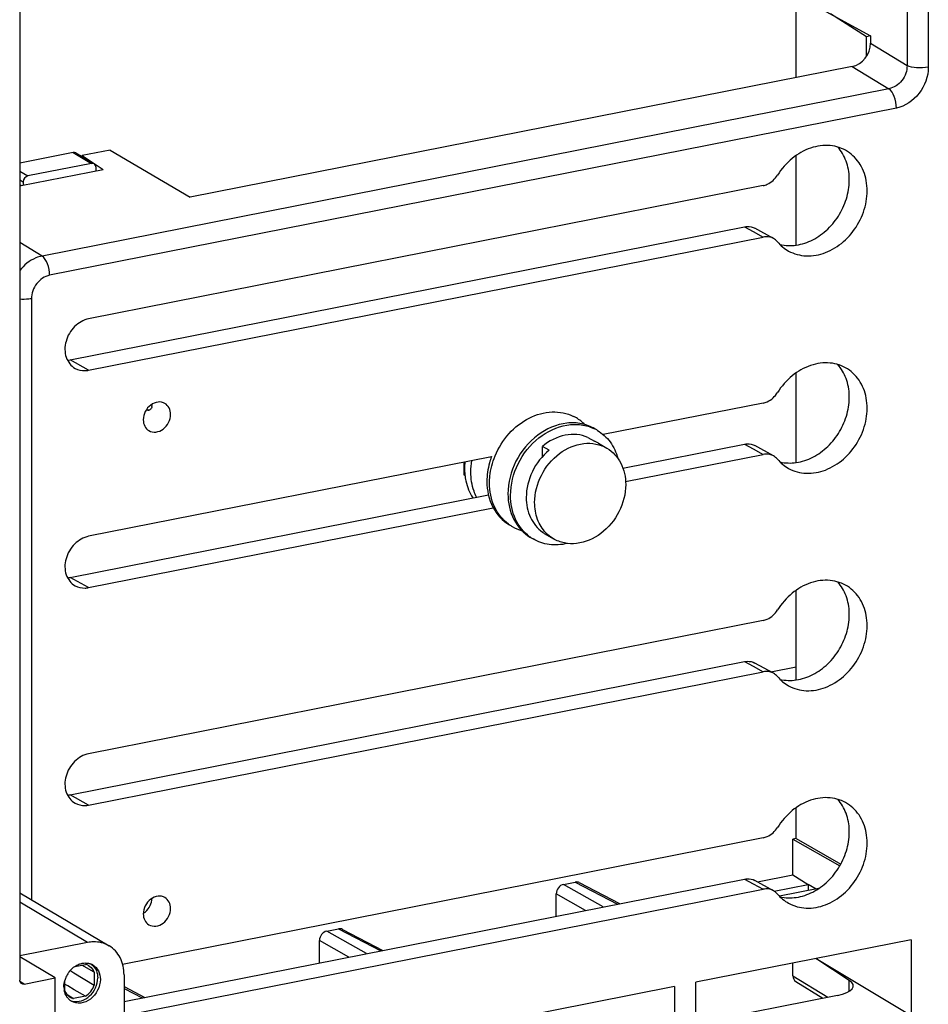
# Model space of a CAD drawing. Units: millimetres. Extents: x -3 to 844, y 0 to 594.
# Drawn here: x 672 to 689, y 490 to 508 of the extents above; entities that cross this region are included whole.
import ezdxf

# ---------------------------------------------------------------- set-up
doc = ezdxf.new("R2010")
doc.units = ezdxf.units.MM
doc.header["$LTSCALE"] = 46.255
doc.layers.get('0').update_dxf_attribs({"linetype": 'CONTINUOUS'})
doc.layers.add('AUSFORMSCHRAEGEN', color=7, linetype='CONTINUOUS')
doc.layers.add('KONSTRUKTIONSELEMENTE', color=7, linetype='CONTINUOUS')

msp = doc.modelspace()

# ---------------------------------------------------------------- linework, layer by layer
at = {"color": 9, "linetype": 'CONTINUOUS'}
for p, q in [((688.68952, 541.37412), (688.68952, 507.36684)), ((689.09393, 541.33963), (689.09393, 507.33235)), ((687.99465, 507.79017), (688.68952, 507.36684)), ((687.64845, 507.34616), (688.34332, 506.92283)), ((688.34332, 506.92283), (672.23466, 503.74192)), ((688.48808, 506.55533), (672.37943, 503.37443)), ((685.59677, 504.29796), (685.75916, 504.20888)), ((685.75916, 504.20888), (685.95193, 504.10313)), ((672.23466, 503.74192), (671.8103, 504.00046)), ((672.03323, 502.93042), (672.03323, 491.49827)), ((673.12151, 501.56956), (672.77151, 501.76542)), ((674.2885, 500.81687), (674.24025, 500.80734)), ((685.59677, 500.16331), (685.75916, 500.07423)), ((685.75916, 500.07423), (685.95193, 499.96848)), ((673.12151, 497.43491), (672.77151, 497.63077)), ((685.59677, 496.02867), (685.75916, 495.93958)), ((685.75916, 495.93958), (685.95193, 495.83383)), ((673.12151, 493.30027), (672.77151, 493.49612)), ((682.90959, 491.3634), (682.15423, 491.79114)), ((682.37866, 491.83545), (683.18112, 491.41701)), ((685.59677, 491.89402), (685.75916, 491.80493)), ((685.75916, 491.80493), (685.95193, 491.69918)), ((682.57423, 491.29717), (682.01571, 491.61345)), ((673.10216, 490.68695), (671.8103, 491.45225)), ((678.40626, 490.47414), (677.6509, 490.90188)), ((677.87533, 490.9462), (678.67779, 490.52776)), ((678.0709, 490.40792), (677.51238, 490.7242)), ((686.51904, 490.05321), (687.18264, 489.64375)), ((671.8969, 489.89606), (671.81526, 489.94442)), ((687.59086, 489.75991), (687.59086, 489.96686)), ((673.79498, 489.81149), (674.13983, 489.63167))]:
    msp.add_line(p, q, dxfattribs=at)
at = {"color": 7, "linetype": 'CONTINUOUS'}
for p, q in [((671.8103, 511.20998), (671.8103, 489.97292)), ((686.50997, 508.74077), (687.99465, 507.92814)), ((686.58213, 507.1356), (686.58213, 508.70128)), ((687.91863, 507.91313), (687.23297, 508.34504)), ((687.99465, 507.92814), (687.91863, 507.91313)), ((687.91863, 507.54023), (687.91863, 507.91313)), ((687.99465, 507.92814), (687.99465, 507.79017)), ((687.64845, 507.34616), (675.05533, 504.85946)), ((673.52825, 505.7556), (672.99997, 505.65128)), ((672.99997, 505.65128), (673.39997, 505.38807)), ((672.99997, 505.6307), (672.99997, 505.65128)), ((673.52825, 505.7556), (675.05533, 504.85946)), ((686.58213, 503.94973), (686.58213, 505.65553)), ((671.84113, 505.08025), (673.39997, 505.38807)), ((671.8103, 505.10054), (671.84113, 505.08025)), ((685.95193, 505.08041), (673.12151, 502.54684)), ((672.77151, 501.76542), (685.59677, 504.29796)), ((686.14816, 504.07574), (685.793, 504.27057)), ((673.12151, 501.56956), (685.95193, 504.10313)), ((686.58213, 499.81508), (686.58213, 501.52088)), ((685.95193, 500.94576), (682.90736, 500.34456)), ((682.61978, 500.29304), (682.74478, 500.21899)), ((682.82217, 500.17947), (682.74478, 500.21899)), ((682.82145, 500.18005), (682.98145, 500.08527)), ((683.28315, 499.70645), (685.59677, 500.16331)), ((681.87876, 500.04798), (681.75376, 500.12203)), ((681.75376, 499.92566), (681.75376, 500.12203)), ((683.33396, 499.45152), (685.95193, 499.96848)), ((686.14816, 499.94109), (685.793, 500.13593)), ((680.78664, 499.92579), (673.12151, 498.41219)), ((680.25627, 499.82106), (680.25627, 499.58063)), ((680.25627, 499.58063), (680.28173, 499.56554)), ((672.77151, 497.63077), (680.72799, 499.2019)), ((673.12151, 497.43491), (680.8196, 498.95502)), ((681.80209, 498.45932), (681.96209, 498.36454)), ((686.58213, 495.68044), (686.58213, 497.38623)), ((685.95193, 496.81111), (673.12151, 494.27755)), ((672.77151, 493.49612), (685.59677, 496.02867)), ((686.14816, 495.80645), (685.793, 496.00128)), ((686.09829, 495.8338), (686.58213, 495.92935)), ((673.12151, 493.30027), (685.95193, 495.83383)), ((686.58213, 492.66549), (686.58213, 493.25159)), ((685.95193, 492.67646), (673.76734, 490.27043)), ((686.58213, 492.66549), (686.51904, 492.65303)), ((686.58213, 492.66549), (687.42822, 492.17614)), ((686.51904, 492.65303), (687.41216, 492.14729)), ((686.51904, 491.97018), (686.51904, 492.65303)), ((685.84638, 491.83735), (686.51904, 491.97018)), ((686.51904, 491.97018), (686.80997, 491.79067)), ((673.79498, 489.56357), (685.59677, 491.89402)), ((682.15423, 491.79114), (682.37866, 491.83545)), ((682.45515, 491.82556), (683.22285, 491.42525)), ((686.14816, 491.6718), (685.793, 491.86663)), ((686.16269, 491.66285), (686.80997, 491.79067)), ((686.95996, 491.70319), (686.80997, 491.79067)), ((686.80997, 491.79067), (686.80997, 491.67358)), ((671.8103, 491.63033), (673.5099, 490.62349)), ((673.79498, 489.2986), (685.95193, 491.69918)), ((682.01571, 491.18688), (682.01571, 491.61345)), ((687.00632, 491.71235), (686.26462, 491.56589)), ((677.6509, 490.90188), (677.87533, 490.9462)), ((677.95182, 490.93631), (678.71952, 490.536)), ((673.10216, 490.68695), (671.8103, 490.43186)), ((677.51238, 490.29763), (677.51238, 490.7242)), ((688.76741, 490.73879), (684.66881, 489.92946)), ((688.76741, 490.73879), (688.76741, 489.29856)), ((672.4858, 490.01234), (671.8103, 490.41251)), ((686.51904, 490.05321), (686.51904, 490.29481)), ((687.59086, 489.96686), (686.95477, 490.38085)), ((686.9638, 490.38264), (688.76741, 489.29856)), ((671.8969, 489.89606), (672.4858, 490.01234)), ((672.4858, 489.26059), (672.4858, 490.01234)), ((673.79498, 489.84899), (674.19198, 489.64197)), ((684.26408, 489.84954), (680.16548, 489.0402)), ((684.26408, 489.84954), (684.26408, 488.40931)), ((684.66881, 488.48923), (684.66881, 489.92946)), ((686.57442, 489.94391), (687.09039, 489.62554)), ((687.36609, 489.67998), (684.66881, 489.14736))]:
    msp.add_line(p, q, dxfattribs=at)
for centre, radius, start, end in [((672.68703, 502.19213), 0.43499, 274.358846, 281.1986), ((674.00414, 500.9393), 0.32625, 349.382021, 357.574976), ((681.99116, 499.97507), 0.79952, 63.516878, 63.810717), ((681.99204, 499.97682), 0.79757, 59.353018, 63.517865), ((681.9868, 499.97021), 0.80592, 44.669635, 59.272053), ((682.39116, 499.73812), 0.79952, 63.516878, 63.810717), ((682.39204, 499.73986), 0.79757, 59.353018, 63.517865), ((681.53123, 499.70625), 1.25869, 174.564763, 179.971692), ((681.45957, 499.70631), 1.18704, 179.972921, 185.961618), ((681.57908, 499.28061), 0.79293, 233.78011, 235.153074), ((681.57993, 499.28186), 0.79444, 235.154787, 239.350985), ((681.58581, 499.29349), 0.80744, 239.412679, 254.175774), ((682.14219, 499.03307), 0.66695, 234.206649, 239.262953), ((681.97908, 499.04365), 0.79293, 233.78011, 235.153074), ((681.97993, 499.0449), 0.79444, 235.154787, 239.350985), ((672.68703, 498.05748), 0.43499, 274.358846, 281.1986), ((672.68703, 493.92283), 0.43499, 274.358846, 281.1986), ((673.9977, 491.51553), 0.31715, 301.138546, 302.902091), ((673.99105, 491.52552), 0.32915, 302.929766, 309.510259), ((673.06685, 490.03077), 0.26513, 59.37174, 66.7675), ((673.12947, 489.83535), 0.47879, 154.246973, 164.30589), ((673.14056, 489.83037), 0.49094, 146.143086, 154.286692), ((673.13662, 489.83294), 0.48624, 137.946831, 146.135801), ((673.03985, 489.84593), 0.38803, 179.949502, 189.615666), ((672.93334, 489.80368), 0.27144, 222.393561, 234.465841), ((672.93037, 489.79984), 0.2666, 234.505254, 239.368801)]:
    msp.add_arc(centre, radius, start, end, dxfattribs=at)
for centre, major_axis, ratio, start_param, end_param in [((687.64803, 507.72218), (0.20356, 0.34434), 0.81474118, 3.77050834, 5.34008669), ((678.65375, 498.17192), (8.59701, -4.80679), 0.01742274, 2.11962259, 2.12237891), ((682.15429, 491.64075), (0.08145, 0.13773), 0.81410371, 0.62866846, 2.19900794), ((682.3786, 491.68504), (0.08158, 0.13773), 0.81339636, 0.04426694, 0.62890425), ((677.65096, 490.75149), (0.08145, 0.13773), 0.81410371, 0.62866846, 2.19900794), ((677.87527, 490.79579), (0.08158, 0.13773), 0.81339636, 0.04426694, 0.62890425), ((686.65763, 490.08057), (0.0816, 0.13764), 0.81383573, 2.200386, 3.12726121), ((687.06609, 489.86754), (0.6, -0.00564), 0.3561976, 5.23933353, 6.79267656)]:
    msp.add_ellipse(centre, major_axis=major_axis, ratio=ratio, start_param=start_param, end_param=end_param, dxfattribs=at)
at = {"color": 9, "linetype": 'CONTINUOUS'}
for points, knots in [([(688.68952, 507.36684), (688.69099, 507.26562), (688.62038, 507.0624), (688.43928, 506.94056), (688.34332, 506.92283)], [0, 0, 0, 0, 0.50915747, 1, 1, 1, 1]), ([(689.09393, 507.33235), (689.09392, 507.15553), (688.96719, 506.80395), (688.65494, 506.58829), (688.48808, 506.55533)], [0, 0, 0, 0, 0.5097023, 1, 1, 1, 1]), ([(689.09393, 507.33235), (689.02106, 507.31796), (688.88396, 507.31417), (688.7443, 507.33685), (688.68952, 507.36684)], [0, 0, 0, 0, 0.54322961, 1, 1, 1, 1]), ([(688.48808, 506.55533), (688.48808, 506.63025), (688.46234, 506.76273), (688.39318, 506.89001), (688.34332, 506.92283)], [0, 0, 0, 0, 0.5565466, 1, 1, 1, 1]), ([(672.23466, 503.74192), (672.19474, 503.73374), (672.03088, 503.68216), (671.89036, 503.56779), (671.81003, 503.46537)], [0, 0, 0, 0, 0.23843105, 1, 1, 1, 1]), ([(672.37943, 503.37443), (672.37943, 503.44935), (672.35369, 503.58182), (672.28453, 503.70911), (672.23466, 503.74192)], [0, 0, 0, 0, 0.55654659, 1, 1, 1, 1]), ([(672.37943, 503.37443), (672.28409, 503.3556), (672.10566, 503.23237), (672.03324, 503.03147), (672.03323, 502.93042)], [0, 0, 0, 0, 0.49023935, 1, 1, 1, 1]), ([(672.03323, 502.93042), (672.01589, 502.92699), (671.94216, 502.91578), (671.86694, 502.9149), (671.81029, 502.91975)], [0, 0, 0, 0, 0.23720086, 1, 1, 1, 1])]:
    msp.add_open_spline(points, degree=3, knots=knots, dxfattribs=at)
at = {"color": 7, "linetype": 'CONTINUOUS'}
for points, knots in [([(687.55723, 505.72932), (687.45857, 505.79185), (687.2195, 505.87062), (686.83757, 505.81563), (686.48472, 505.61163), (686.30054, 505.39942), (686.2255, 505.27975)], [0, 0, 0, 0, 0.22623255, 0.46652919, 0.72639794, 1, 1, 1, 1]), ([(686.27268, 503.96009), (686.37308, 503.93668), (686.59213, 503.93082), (686.9101, 504.0385), (687.19552, 504.24631), (687.42043, 504.53197), (687.563, 504.86642), (687.60825, 505.21659), (687.55004, 505.54723), (687.43973, 505.73659), (687.371, 505.81343)], [0, 0, 0, 0, 0.11421722, 0.23616204, 0.36576339, 0.4999858, 0.6342113, 0.76382062, 0.88577525, 1, 1, 1, 1]), ([(686.43633, 503.83706), (686.53786, 503.78097), (686.77949, 503.71661), (687.15607, 503.78799), (687.4998, 504.00252), (687.76687, 504.32703), (687.92314, 504.71718), (687.94611, 505.1217), (687.82776, 505.48625), (687.6552, 505.66724), (687.55723, 505.72932)], [0, 0, 0, 0, 0.11300212, 0.2335295, 0.36362295, 0.50000138, 0.63637919, 0.7664711, 0.88699687, 1, 1, 1, 1]), ([(685.95193, 505.08041), (685.97878, 505.08571), (686.08853, 505.12142), (686.17914, 505.20582), (686.2255, 505.27975)], [0, 0, 0, 0, 0.23875014, 1, 1, 1, 1]), ([(685.59677, 504.29796), (685.61387, 504.30134), (685.68023, 504.30939), (685.74972, 504.29431), (685.793, 504.27057)], [0, 0, 0, 0, 0.2609197, 1, 1, 1, 1]), ([(686.14816, 504.07574), (686.10488, 504.09948), (686.03539, 504.11455), (685.96903, 504.1065), (685.95193, 504.10313)], [0, 0, 0, 0, 0.73908281, 1, 1, 1, 1]), ([(673.12151, 502.54684), (673.02178, 502.52715), (672.82896, 502.41311), (672.66815, 502.13378), (672.65819, 501.81782), (672.7868, 501.64915), (672.8654, 501.60571)], [0, 0, 0, 0, 0.25360287, 0.52324462, 0.77595015, 1, 1, 1, 1]), ([(687.55723, 501.59468), (687.45857, 501.6572), (687.2195, 501.73597), (686.83757, 501.68099), (686.48472, 501.47698), (686.30054, 501.26478), (686.2255, 501.1451)], [0, 0, 0, 0, 0.22623255, 0.46652919, 0.72639794, 1, 1, 1, 1]), ([(686.27268, 499.82544), (686.37308, 499.80203), (686.59213, 499.79617), (686.9101, 499.90385), (687.19552, 500.11167), (687.42043, 500.39732), (687.563, 500.73178), (687.60825, 501.08194), (687.55004, 501.41258), (687.43973, 501.60194), (687.371, 501.67878)], [0, 0, 0, 0, 0.11421722, 0.23616204, 0.36576339, 0.4999858, 0.6342113, 0.76382062, 0.88577525, 1, 1, 1, 1]), ([(672.8654, 501.60571), (672.92181, 501.57454), (673.01255, 501.55467), (673.09919, 501.56515), (673.12151, 501.56956)], [0, 0, 0, 0, 0.73904176, 1, 1, 1, 1]), ([(686.43633, 499.70241), (686.53786, 499.64633), (686.77949, 499.58196), (687.15607, 499.65334), (687.4998, 499.86787), (687.76687, 500.19238), (687.92314, 500.58253), (687.94611, 500.98705), (687.82776, 501.35161), (687.6552, 501.53259), (687.55723, 501.59468)], [0, 0, 0, 0, 0.11300212, 0.2335295, 0.36362295, 0.50000138, 0.63637919, 0.7664711, 0.88699687, 1, 1, 1, 1]), ([(685.95193, 500.94576), (685.97878, 500.95106), (686.08853, 500.98677), (686.17914, 501.07117), (686.2255, 501.1451)], [0, 0, 0, 0, 0.23875014, 1, 1, 1, 1]), ([(674.57342, 500.93778), (674.53469, 500.96072), (674.43341, 500.97905), (674.2917, 500.91451), (674.18892, 500.7897), (674.16074, 500.68154), (674.16074, 500.62835)], [0, 0, 0, 0, 0.22277986, 0.46975026, 0.73677419, 1, 1, 1, 1]), ([(674.68036, 500.73095), (674.68036, 500.7728), (674.66385, 500.85498), (674.60654, 500.91816), (674.57342, 500.93778)], [0, 0, 0, 0, 0.52090036, 1, 1, 1, 1]), ([(674.26768, 500.42153), (674.30641, 500.39859), (674.40769, 500.38025), (674.5494, 500.44479), (674.65218, 500.5696), (674.68036, 500.67776), (674.68036, 500.73095)], [0, 0, 0, 0, 0.22277986, 0.46975026, 0.73677419, 1, 1, 1, 1]), ([(680.85228, 499.93951), (680.91593, 500.09402), (681.09477, 500.37873), (681.47825, 500.68085), (681.92267, 500.81077), (682.21969, 500.75366), (682.34401, 500.69252)], [0, 0, 0, 0, 0.27091146, 0.53290782, 0.77539611, 1, 1, 1, 1]), ([(674.16074, 500.62835), (674.16074, 500.5865), (674.17726, 500.50432), (674.23457, 500.44114), (674.26768, 500.42153)], [0, 0, 0, 0, 0.52090036, 1, 1, 1, 1]), ([(682.74869, 500.45559), (682.67156, 500.50131), (682.49716, 500.5677), (682.10939, 500.58106), (681.62018, 500.36384), (681.21073, 499.86348), (681.09754, 499.43097), (681.09754, 499.21814)], [0, 0, 0, 0, 0.11058721, 0.22507078, 0.47129356, 0.73752527, 1, 1, 1, 1]), ([(681.14754, 499.18852), (681.14754, 499.39515), (681.25429, 499.81546), (681.64376, 500.30922), (682.11178, 500.53735), (682.49086, 500.54636), (682.66547, 500.49419), (682.74401, 500.45556)], [0, 0, 0, 0, 0.26129562, 0.52695958, 0.77424174, 0.88931926, 1, 1, 1, 1]), ([(682.61978, 500.29304), (682.5538, 500.32134), (682.40858, 500.35717), (682.09847, 500.33815), (681.87772, 500.22416), (681.75376, 500.12203)], [0, 0, 0, 0, 0.23368716, 0.47722562, 1, 1, 1, 1]), ([(682.7986, 500.42602), (682.89249, 500.37039), (683.06229, 500.21394), (683.15775, 500.00528), (683.1877, 499.89466)], [0, 0, 0, 0, 0.48779544, 1, 1, 1, 1]), ([(681.60574, 499.05389), (681.60574, 499.23124), (681.70005, 499.59163), (682.04122, 500.00859), (682.44887, 500.18963), (682.772, 500.17855), (682.91734, 500.12324), (682.98162, 500.08514)], [0, 0, 0, 0, 0.26246526, 0.52868892, 0.77492115, 0.88940795, 1, 1, 1, 1]), ([(685.59677, 500.16331), (685.61387, 500.16669), (685.68023, 500.17474), (685.74972, 500.15967), (685.793, 500.13593)], [0, 0, 0, 0, 0.2609197, 1, 1, 1, 1]), ([(681.87876, 500.04798), (681.74613, 499.93871), (681.53033, 499.66045), (681.44574, 499.31742), (681.44574, 499.14867)], [0, 0, 0, 0, 0.50454424, 1, 1, 1, 1]), ([(682.98162, 500.08514), (683.09194, 500.01977), (683.28277, 499.80915), (683.33779, 499.53534), (683.33779, 499.39591)], [0, 0, 0, 0, 0.47907531, 1, 1, 1, 1]), ([(686.14816, 499.94109), (686.10488, 499.96483), (686.03539, 499.9799), (685.96903, 499.97185), (685.95193, 499.96848)], [0, 0, 0, 0, 0.73908281, 1, 1, 1, 1]), ([(680.78537, 499.92614), (680.771, 499.88784), (680.72113, 499.73557), (680.69754, 499.57439), (680.69754, 499.4551)], [0, 0, 0, 0, 0.25535434, 1, 1, 1, 1]), ([(680.74754, 499.42548), (680.74754, 499.46837), (680.75682, 499.6438), (680.80177, 499.8169), (680.85228, 499.93951)], [0, 0, 0, 0, 0.24440627, 1, 1, 1, 1]), ([(680.50046, 499.1567), (680.48261, 499.1923), (680.41827, 499.34407), (680.39254, 499.51107), (680.39254, 499.63578)], [0, 0, 0, 0, 0.24207168, 1, 1, 1, 1]), ([(680.27896, 499.58302), (680.28318, 499.5428), (680.30749, 499.38888), (680.36641, 499.23971), (680.42899, 499.14277)], [0, 0, 0, 0, 0.25950459, 1, 1, 1, 1]), ([(680.69754, 499.4551), (680.69754, 499.2878), (680.76355, 498.95927), (680.99249, 498.70653), (681.12484, 498.62808)], [0, 0, 0, 0, 0.52092813, 1, 1, 1, 1]), ([(681.11055, 498.64091), (680.99582, 498.72494), (680.80355, 498.96972), (680.74754, 499.27135), (680.74754, 499.42548)], [0, 0, 0, 0, 0.47988822, 1, 1, 1, 1]), ([(681.09754, 499.21814), (681.09754, 499.05084), (681.16355, 498.72231), (681.39249, 498.46957), (681.52484, 498.39112)], [0, 0, 0, 0, 0.52092813, 1, 1, 1, 1]), ([(683.33779, 499.39591), (683.33779, 499.21857), (683.24349, 498.85817), (682.90232, 498.44121), (682.49467, 498.26017), (682.17153, 498.27126), (682.0262, 498.32657), (681.96191, 498.36466)], [0, 0, 0, 0, 0.26246526, 0.52868892, 0.77492115, 0.88940795, 1, 1, 1, 1]), ([(681.51055, 498.40395), (681.39582, 498.48798), (681.20355, 498.73276), (681.14754, 499.03439), (681.14754, 499.18852)], [0, 0, 0, 0, 0.47988822, 1, 1, 1, 1]), ([(681.44574, 499.14867), (681.44574, 499.01943), (681.49302, 498.76644), (681.65539, 498.56182), (681.75211, 498.49208)], [0, 0, 0, 0, 0.52012512, 1, 1, 1, 1]), ([(681.82035, 498.4771), (681.75057, 498.54977), (681.63898, 498.73446), (681.60574, 498.94568), (681.60574, 499.05389)], [0, 0, 0, 0, 0.48215871, 1, 1, 1, 1]), ([(673.12151, 498.41219), (673.02178, 498.3925), (672.82896, 498.27846), (672.66815, 497.99913), (672.65819, 497.68318), (672.7868, 497.5145), (672.8654, 497.47106)], [0, 0, 0, 0, 0.25360287, 0.52324462, 0.77595015, 1, 1, 1, 1]), ([(682.22419, 498.27425), (682.11331, 498.24803), (681.88571, 498.23233), (681.66834, 498.3061), (681.57494, 498.36144)], [0, 0, 0, 0, 0.51206701, 1, 1, 1, 1]), ([(687.55723, 497.46003), (687.45857, 497.52255), (687.2195, 497.60132), (686.83757, 497.54634), (686.48472, 497.34234), (686.30054, 497.13013), (686.2255, 497.01045)], [0, 0, 0, 0, 0.22623255, 0.46652919, 0.72639794, 1, 1, 1, 1]), ([(686.27268, 495.69079), (686.37308, 495.66739), (686.59213, 495.66152), (686.9101, 495.7692), (687.19552, 495.97702), (687.42043, 496.26267), (687.563, 496.59713), (687.60825, 496.94729), (687.55004, 497.27793), (687.43973, 497.46729), (687.371, 497.54414)], [0, 0, 0, 0, 0.11421722, 0.23616204, 0.36576339, 0.4999858, 0.6342113, 0.76382062, 0.88577525, 1, 1, 1, 1]), ([(672.8654, 497.47106), (672.92181, 497.43989), (673.01255, 497.42002), (673.09919, 497.4305), (673.12151, 497.43491)], [0, 0, 0, 0, 0.73904176, 1, 1, 1, 1]), ([(686.43633, 495.56776), (686.53786, 495.51168), (686.77949, 495.44731), (687.15607, 495.51869), (687.4998, 495.73322), (687.76687, 496.05773), (687.92314, 496.44788), (687.94611, 496.85241), (687.82776, 497.21696), (687.6552, 497.39794), (687.55723, 497.46003)], [0, 0, 0, 0, 0.11300212, 0.2335295, 0.36362295, 0.50000138, 0.63637919, 0.7664711, 0.88699687, 1, 1, 1, 1]), ([(685.95193, 496.81111), (685.97878, 496.81641), (686.08853, 496.85212), (686.17914, 496.93652), (686.2255, 497.01045)], [0, 0, 0, 0, 0.23875014, 1, 1, 1, 1]), ([(685.59677, 496.02867), (685.61387, 496.03204), (685.68023, 496.04009), (685.74972, 496.02502), (685.793, 496.00128)], [0, 0, 0, 0, 0.2609197, 1, 1, 1, 1]), ([(686.14816, 495.80645), (686.10488, 495.83019), (686.03539, 495.84525), (685.96903, 495.83721), (685.95193, 495.83383)], [0, 0, 0, 0, 0.73908281, 1, 1, 1, 1]), ([(673.12151, 494.27755), (673.02178, 494.25785), (672.82896, 494.14381), (672.66815, 493.86449), (672.65819, 493.54853), (672.7868, 493.37985), (672.8654, 493.33641)], [0, 0, 0, 0, 0.25360287, 0.52324462, 0.77595015, 1, 1, 1, 1]), ([(687.55723, 493.32538), (687.45857, 493.3879), (687.2195, 493.46668), (686.83757, 493.41169), (686.48472, 493.20769), (686.30054, 492.99548), (686.2255, 492.87581)], [0, 0, 0, 0, 0.22623255, 0.46652919, 0.72639794, 1, 1, 1, 1]), ([(686.27268, 491.55614), (686.37308, 491.53274), (686.59213, 491.52688), (686.9101, 491.63455), (687.19552, 491.84237), (687.42043, 492.12803), (687.563, 492.46248), (687.60825, 492.81264), (687.55004, 493.14329), (687.43973, 493.33264), (687.371, 493.40949)], [0, 0, 0, 0, 0.11421722, 0.23616204, 0.36576339, 0.4999858, 0.6342113, 0.76382062, 0.88577525, 1, 1, 1, 1]), ([(672.8654, 493.33641), (672.92181, 493.30524), (673.01255, 493.28538), (673.09919, 493.29586), (673.12151, 493.30027)], [0, 0, 0, 0, 0.73904176, 1, 1, 1, 1]), ([(686.43633, 491.43312), (686.53786, 491.37703), (686.77949, 491.31267), (687.15607, 491.38405), (687.4998, 491.59857), (687.76687, 491.92309), (687.92314, 492.31323), (687.94611, 492.71776), (687.82776, 493.08231), (687.6552, 493.26329), (687.55723, 493.32538)], [0, 0, 0, 0, 0.11300212, 0.2335295, 0.36362295, 0.50000138, 0.63637919, 0.7664711, 0.88699687, 1, 1, 1, 1]), ([(685.95193, 492.67646), (685.97878, 492.68176), (686.08853, 492.71748), (686.17914, 492.80188), (686.2255, 492.87581)], [0, 0, 0, 0, 0.23875014, 1, 1, 1, 1]), ([(685.59677, 491.89402), (685.61387, 491.8974), (685.68023, 491.90544), (685.74972, 491.89037), (685.793, 491.86663)], [0, 0, 0, 0, 0.2609197, 1, 1, 1, 1]), ([(674.57342, 491.54085), (674.53469, 491.56379), (674.43341, 491.58213), (674.2917, 491.51759), (674.18892, 491.39277), (674.16074, 491.28461), (674.16074, 491.23142)], [0, 0, 0, 0, 0.22277986, 0.46975026, 0.73677419, 1, 1, 1, 1]), ([(674.68036, 491.33403), (674.68036, 491.37587), (674.66385, 491.45805), (674.60654, 491.52124), (674.57342, 491.54085)], [0, 0, 0, 0, 0.52090036, 1, 1, 1, 1]), ([(686.14816, 491.6718), (686.10488, 491.69554), (686.03539, 491.71061), (685.96903, 491.70256), (685.95193, 491.69918)], [0, 0, 0, 0, 0.73908281, 1, 1, 1, 1]), ([(674.16074, 491.23142), (674.16074, 491.18958), (674.17726, 491.1074), (674.23457, 491.04421), (674.26768, 491.0246)], [0, 0, 0, 0, 0.52090036, 1, 1, 1, 1]), ([(674.26768, 491.0246), (674.30641, 491.00166), (674.40769, 490.98332), (674.5494, 491.04786), (674.65218, 491.17268), (674.68036, 491.28084), (674.68036, 491.33403)], [0, 0, 0, 0, 0.22277986, 0.46975026, 0.73677419, 1, 1, 1, 1]), ([(673.50989, 490.6235), (673.42136, 490.67597), (673.27624, 490.71029), (673.13782, 490.694), (673.10216, 490.68695)], [0, 0, 0, 0, 0.73894935, 1, 1, 1, 1]), ([(673.79498, 490.07201), (673.79498, 490.18359), (673.75095, 490.40272), (673.59816, 490.57118), (673.50989, 490.6235)], [0, 0, 0, 0, 0.52093319, 1, 1, 1, 1]), ([(673.20193, 490.25891), (673.2461, 490.23276), (673.32261, 490.14855), (673.34464, 490.03891), (673.34464, 489.98308)], [0, 0, 0, 0, 0.47903196, 1, 1, 1, 1]), ([(671.81348, 489.94847), (671.81242, 489.95241), (671.81083, 489.96052), (671.8103, 489.96876), (671.8103, 489.97292)], [0, 0, 0, 0, 0.49498638, 1, 1, 1, 1]), ([(673.34464, 489.98308), (673.34464, 489.84388), (673.23289, 489.62781), (672.98143, 489.51604), (672.84618, 489.53987), (672.79454, 489.57045)], [0, 0, 0, 0, 0.52381346, 0.77417083, 1, 1, 1, 1]), ([(672.81567, 489.57086), (672.92548, 489.54317), (673.19014, 489.64151), (673.29464, 489.88741), (673.29464, 490.0127)], [0, 0, 0, 0, 0.47474332, 1, 1, 1, 1])]:
    msp.add_open_spline(points, degree=3, knots=knots, dxfattribs=at)
for points in [[(686.2255, 504.01182), (686.20409, 504.03751), (686.17748, 504.05966), (686.14816, 504.07574)], [(686.2255, 504.01182), (686.28394, 503.9417), (686.35643, 503.8812), (686.43633, 503.83706)], [(674.26284, 500.80451), (674.25539, 500.80306), (674.24691, 500.80371), (674.24025, 500.80734)], [(674.2983, 500.82572), (674.28882, 500.81573), (674.27636, 500.80715), (674.26284, 500.80451)], [(674.3248, 500.87919), (674.32115, 500.85963), (674.31199, 500.84015), (674.2983, 500.82572)], [(680.39254, 499.63578), (680.39254, 499.70805), (680.39896, 499.78056), (680.41113, 499.8518)], [(686.2255, 499.87717), (686.20409, 499.90287), (686.17748, 499.92501), (686.14816, 499.94109)], [(686.2255, 499.87717), (686.28394, 499.80705), (686.35643, 499.74655), (686.43633, 499.70241)], [(681.96191, 498.36466), (681.91007, 498.39538), (681.8621, 498.43364), (681.82035, 498.4771)], [(686.2255, 495.74253), (686.20409, 495.76822), (686.17748, 495.79036), (686.14816, 495.80645)], [(686.2255, 495.74253), (686.28394, 495.67241), (686.35643, 495.6119), (686.43633, 495.56776)], [(686.2255, 491.60788), (686.20409, 491.63357), (686.17748, 491.65572), (686.14816, 491.6718)], [(686.2255, 491.60788), (686.28394, 491.53776), (686.35643, 491.47725), (686.43633, 491.43312)], [(674.20046, 491.27158), (674.27446, 491.33255), (674.32603, 491.43257), (674.33008, 491.52837)], [(672.77558, 490.15864), (672.79986, 490.18554), (672.82741, 490.20988), (672.85738, 490.23026)], [(672.85738, 490.23026), (672.88254, 490.24737), (672.90971, 490.26194), (672.93808, 490.27297)], [(672.93808, 490.27297), (672.95755, 490.28054), (672.97774, 490.28649), (672.99823, 490.29054)], [(672.99823, 490.29054), (673.03698, 490.29819), (673.07796, 490.29892), (673.11671, 490.29127)], [(673.11671, 490.29127), (673.13544, 490.28757), (673.1539, 490.28193), (673.17144, 490.2744)], [(673.1717, 490.27561), (673.21433, 490.24503), (673.24829, 490.19984), (673.26827, 490.15134)], [(673.26827, 490.15134), (673.2862, 490.10785), (673.29464, 490.05974), (673.29464, 490.0127)], [(671.84609, 489.90388), (671.83022, 489.91321), (671.81827, 489.93069), (671.81348, 489.94847)], [(671.8969, 489.89606), (671.88009, 489.89274), (671.86086, 489.8952), (671.84609, 489.90388)], [(672.65182, 489.84628), (672.65182, 489.88619), (672.65777, 489.92642), (672.66853, 489.96486)], [(672.67271, 489.72184), (672.66582, 489.74106), (672.66071, 489.76099), (672.65727, 489.78112)], [(672.69823, 489.6675), (672.68801, 489.6847), (672.67947, 489.70301), (672.67271, 489.72184)], [(672.73287, 489.62067), (672.71978, 489.63501), (672.70816, 489.65081), (672.69823, 489.6675)]]:
    msp.add_open_spline(points, degree=3, dxfattribs=at)
at = {"layer": 'AUSFORMSCHRAEGEN', "color": 7, "linetype": 'CONTINUOUS'}
for p, q in [((672.85792, 490.22905), (673.06254, 490.26945)), ((673.03441, 490.2302), (672.98955, 490.25504)), ((673.22709, 490.12339), (673.03441, 490.2302)), ((672.77187, 490.15372), (672.78556, 490.14534)), ((672.78556, 490.14534), (672.84243, 490.11052)), ((672.84243, 490.11052), (673.22709, 489.87534)), ((673.22709, 490.12339), (673.22709, 489.87534)), ((672.66937, 489.76521), (672.66937, 489.96473)), ((672.72562, 489.8614), (672.67721, 489.88969)), ((672.84941, 489.78901), (672.72562, 489.8614)), ((672.71051, 489.69661), (672.83393, 489.61915)), ((673.06254, 489.66429), (672.83393, 489.61915)), ((673.06254, 489.66429), (672.84941, 489.78901))]:
    msp.add_line(p, q, dxfattribs=at)
for centre, radius, start, end in [((673.006, 490.0408), 0.23554, 60.645559, 76.111594), ((672.97681, 490.02139), 0.27027, 22.171574, 30.607481), ((672.88965, 489.84585), 0.23344, 238.202178, 250.808896), ((672.89072, 489.84886), 0.23663, 250.803449, 256.113188)]:
    msp.add_arc(centre, radius, start, end, dxfattribs=at)
for points in [[(673.12146, 490.2461), (673.1574, 490.22582), (673.18839, 490.1945), (673.20942, 490.159)], [(673.06254, 489.66429), (673.1376, 489.71249), (673.19751, 489.79118), (673.22709, 489.87534)], [(672.66937, 489.76521), (672.68861, 489.71807), (672.7234, 489.67432), (672.76665, 489.64745)]]:
    msp.add_open_spline(points, degree=3, dxfattribs=at)
at = {"layer": 'KONSTRUKTIONSELEMENTE', "color": 7, "linetype": 'CONTINUOUS'}
for p, q in [((672.82677, 505.71105), (671.8103, 505.51033)), ((672.87774, 505.70312), (673.18653, 505.52019)), ((673.17677, 505.50371), (671.96433, 505.2643)), ((673.26337, 505.3611), (673.26337, 505.42684)), ((671.87773, 505.15323), (671.87773, 505.08025)), ((673.79498, 490.07201), (673.79498, 489.26387))]:
    msp.add_line(p, q, dxfattribs=at)
at = {"layer": 'KONSTRUKTIONSELEMENTE', "color": 9, "linetype": 'CONTINUOUS'}
for p, q in [((672.82677, 505.71105), (673.17677, 505.50371)), ((671.8103, 505.35555), (671.96433, 505.2643)), ((671.8103, 505.19317), (671.87773, 505.15323))]:
    msp.add_line(p, q, dxfattribs=at)
at = {"layer": 'KONSTRUKTIONSELEMENTE', "color": 7, "linetype": 'CONTINUOUS'}
for points in [[(672.87758, 505.70322), (672.86281, 505.71191), (672.84358, 505.71437), (672.82677, 505.71105)], [(673.22758, 505.49588), (673.21281, 505.50457), (673.19358, 505.50703), (673.17677, 505.50371)], [(673.26337, 505.42684), (673.26337, 505.45277), (673.24993, 505.48275), (673.22758, 505.49588)], [(671.96433, 505.2643), (671.91828, 505.2552), (671.87773, 505.20017), (671.87773, 505.15323)]]:
    msp.add_open_spline(points, degree=3, dxfattribs=at)

doc.saveas('drawing.dxf')
